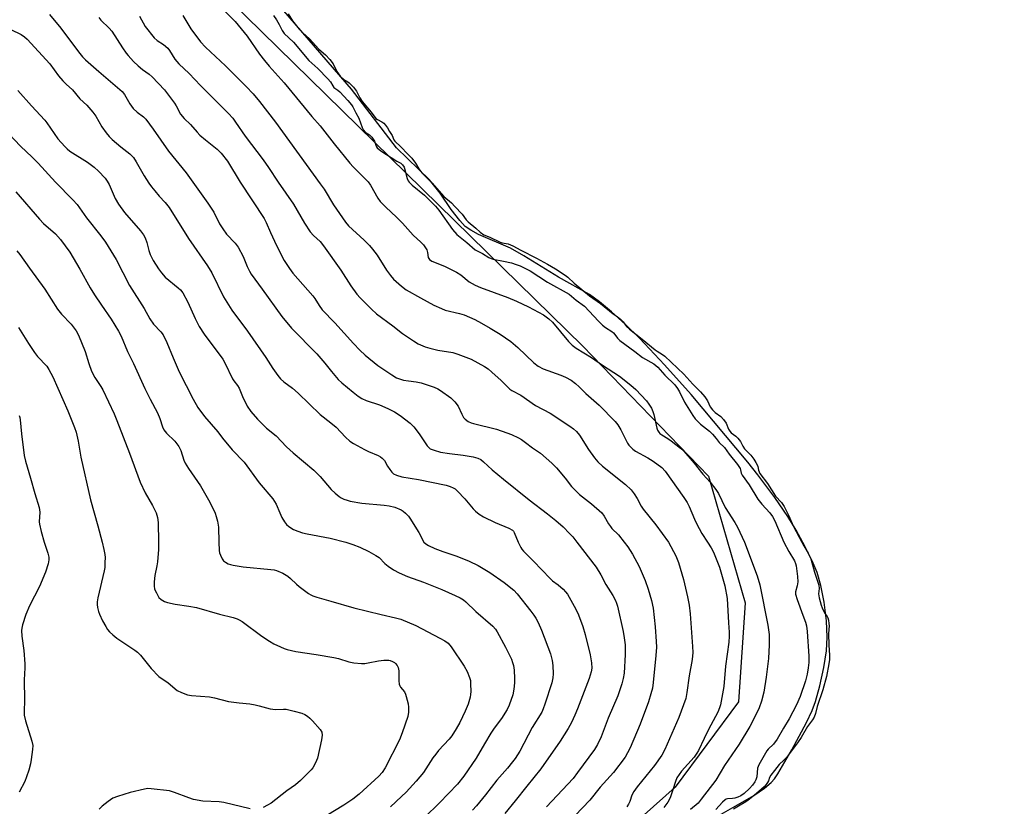
# Model space of a CAD drawing. Units: inches. Extents: x 1219770 to 1225770, y 553455 to 557455.
# Drawn here: x 1223296 to 1223641, y 554908 to 555183 of the extents above; entities that cross this region are included whole.
import ezdxf

# ---------------------------------------------------------------- set-up
doc = ezdxf.new("R2010")
doc.units = ezdxf.units.IN
doc.header["$MEASUREMENT"] = 0
for name, color, linetype in [('HYDRO-Water Body', 4, 'Continuous'), ('NTRL-Trees', 3, 'Continuous'), ('Undefined', 1, 'Continuous')]:
    doc.layers.add(name, color=color, linetype=linetype)

msp = doc.modelspace()

# ---------------------------------------------------------------- linework, layer by layer
at = {"layer": 'HYDRO-Water Body'}
msp.add_lwpolyline([(1223539.34, 554903.46), (1223553.14, 554911.39), (1223556.96, 554913.95), (1223559.3, 554915.89), (1223560.44, 554917.24), (1223561.62, 554918.98), (1223566.49, 554927.32), (1223571.62, 554936.97), (1223573.55, 554941.13), (1223574.76, 554944.23), (1223576.33, 554949.71), (1223577.74, 554956.2), (1223578.62, 554962.01), (1223578.9, 554966.75), (1223578.59, 554972.46), (1223577.76, 554979.06), (1223576.64, 554984.85), (1223575.32, 554989.43), (1223573.63, 554993.43), (1223571.06, 554998.63), (1223568.04, 555004.13), (1223565.09, 555008.99), (1223560.53, 555015.61), (1223554.64, 555023.54), (1223551.13, 555028.01), (1223531.23, 555051.66), (1223521.93, 555062.01), (1223513.18, 555071.3), (1223508.25, 555076.11), (1223503.37, 555080.55), (1223499.17, 555084.06), (1223495.74, 555086.57), (1223484.84, 555092.63), (1223472.77, 555100.2), (1223468.12, 555102.8), (1223456.85, 555107.62), (1223454.15, 555109.07), (1223452.25, 555110.43), (1223450.34, 555112.47), (1223447.29, 555116.37), (1223443.41, 555122.07), (1223439.76, 555126.7), (1223428.22, 555137.95), (1223412.39, 555158.41), (1223386.57, 555188.46)], dxfattribs=at)
at = {"layer": 'NTRL-Trees'}
msp.add_lwpolyline([(1223221.08, 555283.32), (1223313.68, 555244.6), (1223493.4, 555068.57), (1223537.29, 555023.1), (1223550.17, 554978.74), (1223547.79, 554944.15), (1223525.72, 554914.29), (1223499.63, 554891.11), (1223483.38, 554865.43), (1223497.34, 554854.02), (1223532.19, 554843.79), (1223572.84, 554828.46), (1223607.43, 554812.95), (1223640.82, 554753.32), (1223624.12, 554705.61), (1223554.95, 554620.92)], dxfattribs=at)
at = {"layer": 'Undefined'}
for points, elevation in [([(1223306.74, 555184.55), (1223310.69, 555179.77), (1223316.91, 555171.47), (1223318.36, 555169.74), (1223319.36, 555168.74), (1223324.06, 555164.59), (1223332.16, 555157.66), (1223333.03, 555156.59), (1223334.88, 555153.37), (1223336.02, 555151.73), (1223337.43, 555150.4), (1223339.68, 555148.72), (1223340.45, 555147.91), (1223343.06, 555144.41), (1223348.45, 555136.8), (1223354.54, 555129.23), (1223362.18, 555118.58), (1223364.24, 555115.37), (1223366.31, 555111.31), (1223367.37, 555109.61), (1223368.73, 555107.75), (1223371.72, 555104.55), (1223372.73, 555103.17), (1223374.51, 555099.93), (1223375.92, 555096.39), (1223376.71, 555094.78), (1223377.3, 555093.78), (1223381.22, 555088.54), (1223388.02, 555078.95), (1223391.41, 555074.8), (1223400.33, 555065.85), (1223403.09, 555062.56), (1223405.4, 555059.63), (1223407.82, 555056.89), (1223409.11, 555055.69), (1223412.97, 555052.43), (1223414.81, 555051.04), (1223416, 555050.25), (1223417.51, 555049.55), (1223422.26, 555047.98), (1223425.16, 555046.79), (1223427.52, 555045.58), (1223429.51, 555044.29), (1223432.98, 555041.56), (1223434.27, 555040.39), (1223436.15, 555037.91), (1223438.89, 555033.69), (1223439.46, 555033.05), (1223440.01, 555032.66), (1223441.33, 555032.13), (1223443.57, 555031.5), (1223446.69, 555031.02), (1223451.45, 555030.43), (1223454.97, 555029.83), (1223456.69, 555029.41), (1223457.72, 555028.86), (1223458.61, 555028.12), (1223461.63, 555025.31), (1223465.67, 555021.97), (1223474.57, 555014.75), (1223481.01, 555009.92), (1223483.9, 555007.56), (1223486.43, 555005.32), (1223488.75, 555003.02), (1223489.82, 555001.89), (1223491.3, 555000)], 396), ([(1223385.18, 555184.19), (1223386.14, 555182.74), (1223387.15, 555181.04), (1223388.2, 555178.95), (1223388.92, 555177.95), (1223392.14, 555174.89), (1223397.52, 555168.46), (1223400.7, 555165.63), (1223404.17, 555162.11), (1223405.08, 555160.99), (1223405.87, 555159.61), (1223406.3, 555159.03), (1223407.71, 555158.05), (1223408.34, 555157.49), (1223411.13, 555154.48), (1223412.46, 555152.94), (1223412.94, 555152.22), (1223413.91, 555150.17), (1223414.99, 555148.3), (1223416.13, 555145.05), (1223416.6, 555144.05), (1223417.21, 555143.44), (1223418.74, 555142.44), (1223419.5, 555141.64), (1223420.43, 555140.25), (1223421.08, 555138.5), (1223421.43, 555137.95), (1223422.73, 555136.9), (1223428.34, 555133.25), (1223429.7, 555132.5), (1223430.27, 555132.03), (1223430.81, 555131.13), (1223431.94, 555127.2), (1223432.27, 555126.41), (1223432.57, 555125.96), (1223433.61, 555124.92), (1223437.92, 555121.37), (1223441.86, 555117.54), (1223442.95, 555116.13), (1223447.78, 555109.36), (1223449.25, 555107.55), (1223452.83, 555104.76), (1223455.7, 555102.2), (1223458.22, 555100.92), (1223460.53, 555099.54), (1223461.25, 555099.21), (1223462.04, 555098.97), (1223465.66, 555098.33), (1223468.43, 555097.64), (1223470.08, 555097.16), (1223471.45, 555096.61), (1223474.93, 555094.89), (1223481.06, 555090.96), (1223488.54, 555086.76), (1223491.08, 555084.68), (1223493.98, 555082.53), (1223498.83, 555077.34), (1223500.26, 555075.92), (1223501.34, 555075.02), (1223503.5, 555073.67), (1223504.1, 555073.18), (1223504.53, 555072.67), (1223505.44, 555071.3), (1223506.26, 555070.5), (1223511.58, 555066.65), (1223514.28, 555064.55), (1223518.2, 555062.34), (1223519.55, 555061.25), (1223522.07, 555058.4), (1223525.51, 555054.97), (1223526.51, 555053.73), (1223527.2, 555052.59), (1223528.92, 555048.93), (1223531.87, 555044.31), (1223532.67, 555043.18), (1223534.53, 555041.31), (1223537.66, 555038.82), (1223538.7, 555037.82), (1223540.04, 555036.27), (1223541.09, 555034.84), (1223542.91, 555033.07), (1223544.58, 555030.73), (1223547.5, 555027.14), (1223548.38, 555025.73), (1223548.56, 555025.24), (1223548.79, 555024.12), (1223549.13, 555023.38), (1223551.54, 555020.02), (1223554.63, 555015), (1223556, 555013.27), (1223558.81, 555010.3), (1223559.76, 555008.97), (1223560.53, 555007.43), (1223563.67, 555000)], 386), ([(1223390.31, 555184.8), (1223391.75, 555182.31), (1223394.16, 555179.42), (1223395.42, 555178.11), (1223397.8, 555176.04), (1223401.06, 555172.39), (1223403.29, 555170.46), (1223404.83, 555168.78), (1223406, 555167.26), (1223407.32, 555164.57), (1223408.51, 555162.99), (1223409.75, 555161.8), (1223411.19, 555161.04), (1223411.67, 555160.69), (1223413.11, 555159.19), (1223414.16, 555157.8), (1223415.31, 555155.38), (1223416.12, 555154.17), (1223419.34, 555150.38), (1223420.97, 555148.19), (1223421.49, 555147.81), (1223423.1, 555147.07), (1223423.7, 555146.57), (1223424.36, 555145.85), (1223425.04, 555144.94), (1223425.73, 555143.69), (1223426.65, 555142.26), (1223427.28, 555140.74), (1223427.57, 555140.27), (1223429.74, 555138.26), (1223432.2, 555135.76), (1223433.52, 555134.29), (1223434.87, 555132.59), (1223436, 555130.6), (1223437.1, 555129.2), (1223438.3, 555127.88), (1223440.53, 555125.71), (1223444.76, 555120.94), (1223447.4, 555118.64), (1223448.61, 555117.42), (1223451.13, 555114.7), (1223452.57, 555112.77), (1223453.23, 555112.06), (1223455.9, 555109.84), (1223457.47, 555108.43), (1223458.78, 555107.54), (1223460.87, 555106.64), (1223464.48, 555104.87), (1223465.2, 555104.66), (1223467.28, 555104.3), (1223468.92, 555103.65), (1223471.73, 555102.11), (1223477.11, 555099.35), (1223480.99, 555097.21), (1223483.75, 555095.62), (1223487.21, 555093.42), (1223488.12, 555092.7), (1223490.3, 555090.56), (1223495.72, 555086.14), (1223496.85, 555085.3), (1223499.58, 555083.53), (1223503.96, 555079.8), (1223505.39, 555078.89), (1223506.69, 555077.89), (1223507.53, 555077.03), (1223508.64, 555075.38), (1223509.64, 555074.45), (1223514.15, 555071.05), (1223518.64, 555067.31), (1223519.42, 555066.77), (1223521.26, 555065.69), (1223522.11, 555065.07), (1223528.7, 555058.75), (1223531.81, 555055.29), (1223534.56, 555052.55), (1223536.07, 555050.84), (1223537.02, 555049.45), (1223537.94, 555047.36), (1223538.75, 555046.25), (1223539.62, 555045.39), (1223541.67, 555043.94), (1223542.62, 555042.93), (1223543.52, 555041.62), (1223544.32, 555039.56), (1223544.75, 555038.79), (1223545.26, 555038.22), (1223546.91, 555037.11), (1223547.64, 555036.4), (1223548.56, 555035.16), (1223549.36, 555033.56), (1223549.92, 555032.69), (1223552.1, 555030.42), (1223553.16, 555029.04), (1223553.93, 555027.89), (1223554.41, 555027), (1223554.57, 555026.47), (1223554.77, 555025.16), (1223555.31, 555024.03), (1223557.93, 555020.56), (1223560.81, 555016.11), (1223562.84, 555013.83), (1223563.76, 555012.42), (1223565.36, 555009.49), (1223567.09, 555005.48), (1223569.97, 555000)], 384), ([(1223293.25, 555179.32), (1223296.87, 555177.51), (1223297.99, 555176.75), (1223299, 555175.88), (1223306.85, 555167.26), (1223309.98, 555163.1), (1223311.44, 555161.4), (1223312.59, 555160.21), (1223314.86, 555158.26), (1223317.34, 555155.1), (1223319.79, 555152.82), (1223321.97, 555150.37), (1223323.01, 555148.97), (1223325.11, 555145.29), (1223326.6, 555143.22), (1223327.67, 555141.89), (1223328.7, 555140.89), (1223331.75, 555138.25), (1223334.94, 555135.78), (1223336.16, 555134.52), (1223337.15, 555133.07), (1223339.93, 555128.13), (1223341.53, 555125.56), (1223342.49, 555124.23), (1223343.61, 555122.86), (1223345.16, 555121.07), (1223347.3, 555118.81), (1223348.67, 555117.07), (1223355.42, 555106.16), (1223362.06, 555096.62), (1223363.52, 555094.15), (1223367.71, 555085.84), (1223370.58, 555081.12), (1223376.06, 555073.85), (1223382.45, 555064.56), (1223384.91, 555060.7), (1223386.66, 555058.28), (1223387.6, 555057.16), (1223388.8, 555056.06), (1223391.83, 555053.82), (1223393.82, 555052.07), (1223401.44, 555044.6), (1223405.26, 555041.69), (1223407.1, 555040.17), (1223410.33, 555036.74), (1223411.83, 555035.34), (1223413.08, 555034.55), (1223417.02, 555032.41), (1223418.35, 555031.75), (1223421.82, 555030.26), (1223422.56, 555029.85), (1223423.2, 555029.37), (1223423.93, 555028.56), (1223425.07, 555026.52), (1223425.85, 555025.35), (1223426.53, 555024.48), (1223427.12, 555023.93), (1223428.13, 555023.42), (1223430.08, 555022.83), (1223435.91, 555021.87), (1223445.57, 555019.87), (1223446.94, 555019.5), (1223447.96, 555019.04), (1223448.67, 555018.59), (1223449.52, 555017.83), (1223452.07, 555015.09), (1223454.97, 555011.67), (1223455.8, 555010.88), (1223457.13, 555009.82), (1223458.63, 555008.91), (1223462.65, 555006.91), (1223467.53, 555004.91), (1223468.75, 555004.23), (1223469.13, 555003.81), (1223469.38, 555003.36), (1223470.72, 555000)], 398), ([(1223295.73, 555158.03), (1223300.46, 555152.58), (1223305.15, 555147.64), (1223305.85, 555146.72), (1223309.74, 555141.05), (1223312.11, 555138.35), (1223312.93, 555137.56), (1223313.92, 555136.78), (1223320.02, 555132.86), (1223322.38, 555131.12), (1223323.91, 555129.79), (1223326.24, 555127.29), (1223326.99, 555126.24), (1223327.66, 555125.06), (1223329.78, 555120.2), (1223330.97, 555118.17), (1223333.06, 555115.33), (1223338.67, 555108.84), (1223339.68, 555107.51), (1223340.21, 555106.46), (1223340.85, 555104.79), (1223341.53, 555101.96), (1223342.03, 555100.59), (1223343.08, 555098.49), (1223344.91, 555095.63), (1223345.94, 555094.24), (1223347.29, 555092.71), (1223351.83, 555088.98), (1223352.61, 555088.2), (1223353.37, 555087.16), (1223355.15, 555083.94), (1223357.71, 555078.18), (1223359.2, 555075.4), (1223360.89, 555072.79), (1223367.39, 555063.96), (1223368.08, 555062.72), (1223370.79, 555057.11), (1223371.24, 555056.44), (1223372.58, 555054.8), (1223373.19, 555053.82), (1223374.29, 555050.93), (1223375.93, 555047.56), (1223377.27, 555045.68), (1223379.5, 555043.05), (1223382.71, 555039.88), (1223386.04, 555037.16), (1223389.73, 555033.39), (1223392.08, 555031.2), (1223399.25, 555025.19), (1223401.44, 555022.97), (1223405.27, 555018.46), (1223406.75, 555017.08), (1223408.07, 555015.97), (1223408.79, 555015.51), (1223409.81, 555015.04), (1223410.88, 555014.67), (1223412.01, 555014.39), (1223416.04, 555013.67), (1223423.83, 555012.97), (1223425.59, 555012.73), (1223427.6, 555012.23), (1223429.8, 555011.34), (1223430.52, 555010.87), (1223431.37, 555010.12), (1223432.37, 555009.11), (1223432.9, 555008.42), (1223435.95, 555003.4), (1223437.75, 555000)], 400), ([(1223292.53, 555142.82), (1223296.61, 555138.56), (1223300.7, 555134.67), (1223302.86, 555132.5), (1223308.87, 555125.91), (1223314.92, 555119.69), (1223316.41, 555118.05), (1223319.78, 555113.39), (1223324.69, 555107.16), (1223326.33, 555104.91), (1223330.12, 555098.81), (1223334.79, 555089.81), (1223339.87, 555081.75), (1223341.92, 555078.07), (1223343.18, 555076.28), (1223345.73, 555073.6), (1223346.52, 555072.56), (1223347.85, 555069.8), (1223350.04, 555064.43), (1223352.13, 555059.62), (1223357.05, 555049.98), (1223358.71, 555047.09), (1223361.05, 555043.99), (1223365.68, 555038.55), (1223367.35, 555036.37), (1223370.73, 555032.26), (1223374.85, 555027.94), (1223380.09, 555020.77), (1223384.89, 555015.17), (1223386.08, 555013.25), (1223387.31, 555010.23), (1223388.1, 555008.62), (1223388.97, 555007.06), (1223389.65, 555006.12), (1223390.51, 555005.42), (1223392.2, 555004.43), (1223393.69, 555003.8), (1223395.24, 555003.29), (1223396.87, 555002.9), (1223404.99, 555001.38), (1223410.49, 555000)], 402), ([(1223295.03, 555122.51), (1223303.25, 555112.92), (1223304.73, 555111.48), (1223308.83, 555107.88), (1223310.63, 555105.9), (1223313.95, 555101.38), (1223317.44, 555095.43), (1223320.96, 555088.99), (1223322.57, 555086.49), (1223325.03, 555082.94), (1223328.31, 555078.01), (1223330.96, 555073.81), (1223331.85, 555072.03), (1223334.02, 555066.7), (1223336.22, 555062.43), (1223340.09, 555053.7), (1223341.95, 555049.99), (1223344.58, 555045.23), (1223345.38, 555043.3), (1223346.37, 555040.35), (1223346.8, 555039.33), (1223347.19, 555038.7), (1223347.74, 555038.08), (1223350.67, 555035.28), (1223351.98, 555033.49), (1223352.75, 555032.03), (1223353.77, 555028.71), (1223354.23, 555027.67), (1223355.45, 555025.74), (1223359.61, 555019.65), (1223362.9, 555014.04), (1223364.77, 555010.09), (1223365.14, 555008.99), (1223365.58, 555007.31), (1223365.85, 555005.28), (1223366, 555000)], 404), ([(1223295.36, 555101.94), (1223296.37, 555100.64), (1223299.74, 555095.81), (1223305.2, 555088.49), (1223309.62, 555081.46), (1223311.03, 555079.75), (1223314.34, 555076.29), (1223316.07, 555073.91), (1223316.98, 555072.4), (1223319.21, 555066.65), (1223320.52, 555062.48), (1223321.53, 555059.82), (1223322.67, 555057.54), (1223324.73, 555054.4), (1223325.39, 555053.24), (1223329.35, 555044.85), (1223330.33, 555042.54), (1223334.76, 555031.12), (1223338.5, 555020.98), (1223340.21, 555017.23), (1223342.86, 555012.81), (1223344.14, 555010.21), (1223344.58, 555008.57), (1223344.84, 555006.87), (1223344.94, 555000)], 406), ([(1223295.96, 555075.02), (1223299.38, 555069.46), (1223301.5, 555066.29), (1223302.56, 555064.95), (1223305.8, 555061.6), (1223306.57, 555060.39), (1223307.93, 555057.86), (1223313.15, 555045.98), (1223315.51, 555040.05), (1223316.09, 555038.41), (1223316.83, 555035.31), (1223317.78, 555029.75), (1223321.09, 555014.76), (1223323.67, 555005.76), (1223325.17, 555000)], 408), ([(1223296.12, 555044.34), (1223296.4, 555043.65), (1223296.56, 555042.82), (1223296.95, 555037.91), (1223297.91, 555030.29), (1223298.4, 555028.37), (1223300.18, 555022.38), (1223301.63, 555017.02), (1223303.17, 555012.12), (1223303.32, 555011.3), (1223303.36, 555010.48), (1223303.19, 555007.16), (1223303.23, 555006.32), (1223303.81, 555003.76), (1223304.92, 555000)], 410), ([(1223344.94, 555000), (1223344.9, 554997.39), (1223344.56, 554993.06), (1223344.36, 554991.67), (1223343.68, 554988.38), (1223343.42, 554986.11), (1223343.35, 554984.7), (1223343.56, 554983.59), (1223344.17, 554982.24), (1223345.05, 554980.69), (1223345.83, 554979.89), (1223347.02, 554979.2), (1223348.1, 554978.83), (1223350.75, 554978.33), (1223355.53, 554977.65), (1223358.18, 554977.17), (1223366.28, 554974.81), (1223371.06, 554973.63), (1223372.43, 554973.22), (1223373.19, 554972.84), (1223374.15, 554972.22), (1223381.08, 554967.1), (1223383.76, 554965.35), (1223385.27, 554964.48), (1223387.6, 554963.33), (1223388.92, 554962.75), (1223389.98, 554962.4), (1223393, 554961.74), (1223400.11, 554960.72), (1223406.25, 554959.66), (1223407.86, 554959.26), (1223411.54, 554958.1), (1223413.27, 554957.82), (1223415.92, 554957.6), (1223417.09, 554957.59), (1223418.21, 554957.75), (1223421.85, 554958.52), (1223423.8, 554958.7), (1223425.45, 554958.67), (1223425.98, 554958.57), (1223426.74, 554958.28), (1223427.44, 554957.88), (1223427.86, 554957.53), (1223428.39, 554956.86), (1223428.77, 554956.11), (1223428.97, 554955), (1223429.01, 554951.43), (1223429.14, 554950.29), (1223429.34, 554949.78), (1223429.62, 554949.33), (1223431.02, 554947.59), (1223431.36, 554946.81), (1223431.61, 554945.97), (1223432.22, 554943.41), (1223432.4, 554942.26), (1223432.34, 554940.48), (1223432.11, 554939.02), (1223430.2, 554933.25), (1223429.18, 554930.81), (1223424.21, 554921.04), (1223423.16, 554919.39), (1223421.98, 554918.14), (1223415.06, 554911.83), (1223412.86, 554910.08), (1223409.77, 554907.98), (1223398.41, 554901.17)], 406), ([(1223366, 555000), (1223366.09, 554997.06), (1223366.27, 554996.23), (1223366.59, 554995.44), (1223367.23, 554994.18), (1223367.7, 554993.5), (1223368.33, 554992.96), (1223369.34, 554992.43), (1223370.16, 554992.13), (1223371.02, 554991.92), (1223374.53, 554991.35), (1223384.25, 554990.46), (1223385.39, 554990.31), (1223386.23, 554990.09), (1223388.4, 554989.12), (1223390.21, 554988.1), (1223391.11, 554987.34), (1223393.22, 554985.27), (1223394.11, 554984.49), (1223397.42, 554982.01), (1223398.16, 554981.54), (1223398.93, 554981.17), (1223400.27, 554980.72), (1223405.24, 554979.35), (1223413.2, 554977.01), (1223422.8, 554974.66), (1223427.83, 554973.58), (1223429.7, 554973.05), (1223434.99, 554970.82), (1223443.36, 554966.43), (1223445.06, 554965.46), (1223446.2, 554964.67), (1223447.3, 554963.42), (1223451.9, 554956.57), (1223452.86, 554954.78), (1223453.75, 554952.66), (1223454.03, 554951.56), (1223454.12, 554950.42), (1223454.15, 554947.8), (1223454.11, 554946.65), (1223453.99, 554945.8), (1223453.22, 554943.37), (1223452.22, 554940.92), (1223450.36, 554936.9), (1223449.1, 554934.64), (1223447.51, 554932.27), (1223446.64, 554931.12), (1223442.92, 554927.1), (1223441.9, 554925.88), (1223440.94, 554924.54), (1223437.64, 554919.43), (1223435.04, 554916.35), (1223431.52, 554912.58), (1223429.93, 554910.99), (1223426.04, 554907.41)], 404), ([(1223507.87, 555000), (1223509.1, 554998.31), (1223510.7, 554995.83), (1223513.09, 554991.51), (1223515.21, 554986.58), (1223516.24, 554983.52), (1223517.4, 554979.61), (1223517.93, 554976.92), (1223518.67, 554970.41), (1223519.03, 554965.2), (1223519.09, 554963.22), (1223518.95, 554960.34), (1223518.01, 554950.95), (1223517.7, 554948.89), (1223517.21, 554946.92), (1223516.34, 554944.15), (1223513.39, 554936.29), (1223509.95, 554928.06), (1223509.05, 554926.26), (1223508.18, 554924.78), (1223504.05, 554919.45), (1223499.45, 554914.25), (1223495.77, 554909.74), (1223490.7, 554904.36)], 394), ([(1223523.37, 555000), (1223525.93, 554995.16), (1223526.87, 554992.85), (1223528.6, 554986.91), (1223530.04, 554980.82), (1223530.54, 554977.95), (1223530.94, 554974.89), (1223531.79, 554963.44), (1223531.85, 554961.42), (1223531.64, 554958.94), (1223530.56, 554953.19), (1223529.81, 554947.39), (1223529.38, 554945.36), (1223527.8, 554940.83), (1223526.95, 554938.61), (1223522.1, 554927.48), (1223521.05, 554925.53), (1223518.43, 554921.87), (1223512.34, 554914.37), (1223511.18, 554912.75), (1223510.49, 554911.51), (1223509.77, 554909.24), (1223509.37, 554908.3), (1223508.75, 554907.4)], 392), ([(1223536.98, 555000), (1223538.24, 554998.02), (1223539.08, 554996.48), (1223541.14, 554991.26), (1223543.09, 554984.69), (1223543.86, 554980.23), (1223544.3, 554971.83), (1223544.56, 554968.51), (1223544.57, 554967.08), (1223544.41, 554965.03), (1223543.27, 554956.62), (1223542.69, 554949.5), (1223541.54, 554943.14), (1223541.22, 554942.04), (1223540.57, 554940.47), (1223537.36, 554934.42), (1223535.78, 554931.29), (1223533.83, 554927.14), (1223533.28, 554926.16), (1223532.29, 554924.82), (1223527.85, 554919.85), (1223527.03, 554918.74), (1223526.3, 554917.58), (1223525.75, 554916.32), (1223524.85, 554913.35), (1223524, 554910.89), (1223523.57, 554909.83), (1223523.15, 554909.08), (1223521.65, 554907.24)], 390), ([(1223549.87, 555000), (1223554.32, 554988.21), (1223555.26, 554985.09), (1223558.12, 554970.94), (1223558.51, 554967.72), (1223558.61, 554964.08), (1223558.29, 554959.28), (1223557.49, 554952.73), (1223556.69, 554947.54), (1223555.82, 554944.37), (1223555.07, 554942.1), (1223553.71, 554939.12), (1223551.76, 554935.51), (1223548.12, 554929.33), (1223542.95, 554921.82), (1223539.94, 554916.74), (1223534.8, 554910.08), (1223533.66, 554908.72), (1223531.09, 554906.43)], 388), ([(1223563.67, 555000), (1223565.4, 554996.7), (1223567.41, 554993.45), (1223567.8, 554992.49), (1223567.99, 554991.69), (1223568.46, 554988), (1223568.56, 554986.06), (1223568.38, 554984.72), (1223567.78, 554982.64), (1223567.78, 554981.86), (1223568.33, 554979.94), (1223570.3, 554974.45), (1223571.27, 554972), (1223571.58, 554970.68), (1223571.82, 554968.76), (1223572.38, 554960.13), (1223572.41, 554957.94), (1223572.24, 554956), (1223571.9, 554953.77), (1223571.29, 554951.49), (1223569.35, 554946.06), (1223568.16, 554943.12), (1223565.59, 554938.16), (1223563.58, 554934.93), (1223561.34, 554931.13), (1223560.02, 554929.3), (1223558.24, 554927.59), (1223557.74, 554926.95), (1223554.97, 554922.09), (1223554.44, 554920.92), (1223554.21, 554917.94), (1223553.95, 554916.89), (1223553.58, 554916.13), (1223552.72, 554914.94), (1223551.73, 554913.88), (1223549.8, 554912.12), (1223548.6, 554911.29), (1223547.55, 554910.77), (1223546.49, 554910.41), (1223545.76, 554910.31), (1223543.95, 554910.25), (1223543.57, 554910.14), (1223543.11, 554909.86), (1223542.28, 554909.08), (1223539.9, 554906.45)], 386), ([(1223569.97, 555000), (1223570.64, 554998.68), (1223572.19, 554996.2), (1223573.11, 554994.11), (1223574.43, 554989.44), (1223575.49, 554986.4), (1223575.91, 554984.92), (1223576.01, 554983.84), (1223575.77, 554981.96), (1223576.03, 554980.52), (1223576.78, 554977.97), (1223577.14, 554977), (1223578.06, 554975.05), (1223578.87, 554974.02), (1223579.13, 554973.49), (1223579.34, 554972.68), (1223579.48, 554971.54), (1223579.5, 554970.71), (1223579.27, 554968.01), (1223579.39, 554963.97), (1223579.68, 554960.47), (1223579.64, 554958.91), (1223579.48, 554957.44), (1223578.66, 554953.02), (1223577.35, 554948.39), (1223575.35, 554942.48), (1223574.76, 554940.04), (1223574.25, 554938.78), (1223573.68, 554937.81), (1223571.92, 554935.5), (1223569.7, 554931.69), (1223568.43, 554929.78), (1223564.61, 554924.72), (1223563.72, 554923.74), (1223562.04, 554922.26), (1223560.46, 554920.15), (1223559.13, 554918.54), (1223558.64, 554917.72), (1223558.29, 554916.53), (1223558.03, 554915.93), (1223557.55, 554915.25), (1223556.83, 554914.46), (1223554.17, 554912.11), (1223551.06, 554909.66), (1223549.79, 554908.8), (1223548.39, 554908.05), (1223546.06, 554906.56)], 384)]:
    msp.add_lwpolyline(points, dxfattribs=dict(at, elevation=elevation))
for points in [[(1223366.81, 555187.05, 388), (1223371.72, 555182.16, 388), (1223375.92, 555176.96, 388), (1223380.2, 555170.73, 388), (1223381.98, 555168.46, 388), (1223383.67, 555166.46, 388), (1223388.86, 555160.62, 388), (1223398.61, 555148.91, 388), (1223401.48, 555145.58, 388), (1223406.37, 555139.35, 388), (1223411.83, 555132.57, 388), (1223412.97, 555131.32, 388), (1223417.12, 555127.25, 388), (1223418.26, 555126, 388), (1223419.07, 555124.85, 388), (1223421.67, 555120.33, 388), (1223422.51, 555119.16, 388), (1223424.47, 555117.11, 388), (1223428.23, 555113.7, 388), (1223430.28, 555111.57, 388), (1223434.05, 555107.43, 388), (1223436.65, 555104.97, 388), (1223437.59, 555103.97, 388), (1223438.38, 555102.89, 388), (1223438.76, 555102.19, 388), (1223439.01, 555101.33, 388), (1223439.28, 555099.53, 388), (1223439.67, 555098.82, 388), (1223440.57, 555098.23, 388), (1223444.96, 555096.53, 388), (1223449.16, 555094.41, 388), (1223450.63, 555093.45, 388), (1223453.62, 555091.03, 388), (1223455.69, 555089.86, 388), (1223457.55, 555089.07, 388), (1223467.14, 555085.53, 388), (1223470.12, 555084.3, 388), (1223474.38, 555082.26, 388), (1223479.58, 555079.45, 388), (1223481.43, 555078.13, 388), (1223482.7, 555076.99, 388), (1223488.36, 555070.14, 388), (1223489.6, 555068.88, 388), (1223491.04, 555067.89, 388), (1223496.43, 555064.56, 388), (1223500.3, 555061.89, 388), (1223506.16, 555058.1, 388), (1223510.21, 555054.93, 388), (1223511.95, 555053.34, 388), (1223515.61, 555049.43, 388), (1223516.47, 555048.25, 388), (1223517.35, 555046.81, 388), (1223517.83, 555045.74, 388), (1223518.21, 555044.63, 388), (1223519.22, 555039.92, 388), (1223519.53, 555039.13, 388), (1223519.96, 555038.45, 388), (1223520.31, 555038.05, 388), (1223520.98, 555037.5, 388), (1223523.08, 555036.25, 388), (1223524.29, 555035.39, 388), (1223527.58, 555032.82, 388), (1223528.68, 555031.84, 388), (1223532.37, 555027.62, 388), (1223535.39, 555023.82, 388), (1223537.94, 555020.93, 388), (1223539.91, 555018.45, 388), (1223540.78, 555016.97, 388), (1223543.11, 555012.16, 388), (1223546.51, 555006.82, 388), (1223547.47, 555005.19, 388), (1223549.87, 555000, 388)], [(1223324.05, 555183.5, 394), (1223324.78, 555182.63, 394), (1223327.65, 555179.81, 394), (1223328.6, 555178.73, 394), (1223332.29, 555172.93, 394), (1223333.56, 555171.06, 394), (1223334.26, 555170.18, 394), (1223336.17, 555168.14, 394), (1223337.78, 555166.59, 394), (1223339.32, 555165.33, 394), (1223341.62, 555163.66, 394), (1223342.72, 555162.73, 394), (1223346.96, 555158.21, 394), (1223348.08, 555156.85, 394), (1223350.46, 555153.56, 394), (1223351.09, 555152.58, 394), (1223352.66, 555149.73, 394), (1223353.84, 555148.2, 394), (1223356.09, 555146.07, 394), (1223358.42, 555143.44, 394), (1223359.43, 555142.41, 394), (1223361.37, 555140.72, 394), (1223365.39, 555137.51, 394), (1223366.84, 555136.07, 394), (1223369.02, 555133.27, 394), (1223373.43, 555125.9, 394), (1223381.88, 555113.17, 394), (1223382.61, 555111.75, 394), (1223384.08, 555108.31, 394), (1223386.16, 555103.78, 394), (1223388.88, 555098.56, 394), (1223390.7, 555095.7, 394), (1223391.95, 555094.12, 394), (1223398.94, 555086.19, 394), (1223399.61, 555085.23, 394), (1223401.08, 555082.8, 394), (1223402.21, 555081.28, 394), (1223406.64, 555076.73, 394), (1223413.11, 555069.44, 394), (1223415.33, 555067.14, 394), (1223417.25, 555065.35, 394), (1223421.66, 555061.84, 394), (1223426.49, 555058.55, 394), (1223428.23, 555057.5, 394), (1223429.56, 555056.96, 394), (1223430.67, 555056.66, 394), (1223432.38, 555056.37, 394), (1223435.11, 555056.07, 394), (1223436.81, 555055.71, 394), (1223441.34, 555054.21, 394), (1223442.64, 555053.61, 394), (1223443.62, 555053.02, 394), (1223447.14, 555050.47, 394), (1223448.55, 555049.11, 394), (1223449.73, 555047.59, 394), (1223450.98, 555044.77, 394), (1223451.66, 555043.57, 394), (1223452.19, 555042.97, 394), (1223453.31, 555042.21, 394), (1223454.3, 555041.74, 394), (1223455.12, 555041.46, 394), (1223463.19, 555039.49, 394), (1223466.81, 555038.25, 394), (1223468.46, 555037.61, 394), (1223470.87, 555036.46, 394), (1223471.9, 555035.88, 394), (1223473.33, 555034.9, 394), (1223475.77, 555033.02, 394), (1223478.52, 555031.07, 394), (1223482.57, 555027.68, 394), (1223484.17, 555025.97, 394), (1223487.18, 555022.37, 394), (1223489.45, 555019.46, 394), (1223490.63, 555018.18, 394), (1223492.19, 555016.71, 394), (1223496.38, 555013.37, 394), (1223499.96, 555010.21, 394), (1223500.88, 555009.1, 394), (1223502.39, 555006.36, 394), (1223503, 555005.42, 394), (1223503.57, 555004.76, 394), (1223505.89, 555002.53, 394), (1223507.87, 555000, 394)], [(1223338.22, 555184.03, 392), (1223340.26, 555180.42, 392), (1223343.42, 555176.42, 392), (1223344.48, 555175.41, 392), (1223346.72, 555174.04, 392), (1223348.13, 555172.83, 392), (1223348.82, 555171.97, 392), (1223350.6, 555168.99, 392), (1223351.99, 555167.33, 392), (1223355.64, 555163.88, 392), (1223359.59, 555159.78, 392), (1223369.37, 555149.91, 392), (1223370.89, 555148.26, 392), (1223371.91, 555146.9, 392), (1223375.18, 555142.01, 392), (1223381.49, 555133.67, 392), (1223383.34, 555131.08, 392), (1223386.77, 555125.94, 392), (1223392.09, 555118.21, 392), (1223396.04, 555111.6, 392), (1223397.97, 555108.58, 392), (1223399.1, 555107.3, 392), (1223401.42, 555105.2, 392), (1223402.68, 555103.64, 392), (1223408.72, 555095.18, 392), (1223412.15, 555089.67, 392), (1223414.28, 555086.79, 392), (1223415.45, 555085.45, 392), (1223419.43, 555081.45, 392), (1223421.17, 555079.87, 392), (1223426.93, 555075.66, 392), (1223430.28, 555072.95, 392), (1223434.12, 555070.37, 392), (1223435.79, 555069.4, 392), (1223438.18, 555068.34, 392), (1223439.85, 555067.8, 392), (1223442.69, 555067.16, 392), (1223447.92, 555066.28, 392), (1223449.62, 555065.8, 392), (1223454.29, 555064.03, 392), (1223458.98, 555061.38, 392), (1223460.24, 555060.58, 392), (1223461.56, 555059.49, 392), (1223464.76, 555056.59, 392), (1223466.99, 555054.29, 392), (1223467.86, 555053.52, 392), (1223468.58, 555053.06, 392), (1223471.67, 555051.43, 392), (1223476.83, 555047.84, 392), (1223481.89, 555045.08, 392), (1223488.85, 555040.55, 392), (1223490.15, 555039.63, 392), (1223491.14, 555038.71, 392), (1223492.18, 555037.45, 392), (1223495.31, 555032.36, 392), (1223497.44, 555029.48, 392), (1223498.57, 555028.11, 392), (1223500.28, 555026.58, 392), (1223508.29, 555020.21, 392), (1223510.25, 555018.28, 392), (1223511.27, 555016.94, 392), (1223512.36, 555015.3, 392), (1223513.79, 555012.56, 392), (1223514.42, 555011.54, 392), (1223518.89, 555006.09, 392), (1223523.37, 555000, 392)], [(1223353.38, 555184.19, 390), (1223356.19, 555179.5, 390), (1223359.66, 555174.95, 390), (1223361.35, 555173.19, 390), (1223368.34, 555166.56, 390), (1223375.64, 555159.39, 390), (1223378.06, 555156.79, 390), (1223380.22, 555154.16, 390), (1223385.83, 555146.88, 390), (1223401.5, 555125.38, 390), (1223402.82, 555123.44, 390), (1223406.12, 555118.02, 390), (1223410.33, 555111.94, 390), (1223411.42, 555110.68, 390), (1223416.82, 555105.59, 390), (1223418.7, 555103.72, 390), (1223419.83, 555102.46, 390), (1223421.36, 555100.43, 390), (1223424.69, 555095.08, 390), (1223426.05, 555093.28, 390), (1223427.14, 555092, 390), (1223429.98, 555089.53, 390), (1223431.59, 555088.31, 390), (1223436.56, 555085.43, 390), (1223441.27, 555082.93, 390), (1223443.89, 555081.68, 390), (1223445.23, 555081.14, 390), (1223450.26, 555080.01, 390), (1223451.87, 555079.55, 390), (1223455.6, 555077.88, 390), (1223457.93, 555076.63, 390), (1223460.99, 555074.85, 390), (1223464.46, 555072.7, 390), (1223468.17, 555070.15, 390), (1223470.61, 555068.08, 390), (1223476.25, 555062.71, 390), (1223477.72, 555061.56, 390), (1223479.5, 555060.67, 390), (1223485.64, 555058.42, 390), (1223487.27, 555057.75, 390), (1223489.3, 555056.67, 390), (1223490.84, 555055.48, 390), (1223492.09, 555054.37, 390), (1223494.47, 555052, 390), (1223499.05, 555047.88, 390), (1223504.72, 555042.25, 390), (1223505.59, 555041.07, 390), (1223506.66, 555039.31, 390), (1223508.96, 555034.62, 390), (1223509.45, 555033.92, 390), (1223510.03, 555033.29, 390), (1223510.89, 555032.53, 390), (1223511.83, 555031.87, 390), (1223516.08, 555029.52, 390), (1223517.97, 555028.33, 390), (1223521.03, 555026.05, 390), (1223522.23, 555024.87, 390), (1223528.73, 555015.59, 390), (1223529.82, 555013.92, 390), (1223530.58, 555012.43, 390), (1223532.41, 555008.09, 390), (1223533.19, 555006.48, 390), (1223535.02, 555003.06, 390), (1223536.98, 555000, 390)], [(1223304.92, 555000, 410), (1223306.14, 554996.15, 410), (1223306.49, 554994.77, 410), (1223306.54, 554993.79, 410), (1223306.27, 554992.36, 410), (1223305.41, 554989.55, 410), (1223303.29, 554984.44, 410), (1223299.83, 554977.69, 410), (1223298.45, 554974.66, 410), (1223297.36, 554971.03, 410), (1223297.1, 554969.89, 410), (1223297, 554969.05, 410), (1223297.05, 554967.06, 410), (1223297.85, 554962.13, 410), (1223298.11, 554957.47, 410), (1223298.12, 554956.01, 410), (1223297.95, 554951.86, 410), (1223298.07, 554944.69, 410), (1223297.89, 554940.74, 410), (1223297.92, 554939.46, 410), (1223298.36, 554937.47, 410), (1223300.6, 554930.33, 410), (1223300.91, 554928.9, 410), (1223300.85, 554927.45, 410), (1223300.37, 554923.93, 410), (1223300.1, 554922.5, 410), (1223299.54, 554920.28, 410), (1223298.79, 554917.86, 410), (1223298.12, 554916.27, 410), (1223296.16, 554912.59, 410)], [(1223325.17, 555000, 408), (1223325.8, 554997.45, 408), (1223326.1, 554995.72, 408), (1223326.21, 554994.59, 408), (1223326.19, 554992.87, 408), (1223326.09, 554991.15, 408), (1223325.91, 554990.01, 408), (1223323.74, 554980.54, 408), (1223323.47, 554979.09, 408), (1223323.44, 554978.24, 408), (1223323.58, 554977.14, 408), (1223323.9, 554975.78, 408), (1223324.26, 554974.75, 408), (1223325.38, 554972.44, 408), (1223326.46, 554970.44, 408), (1223327.06, 554969.49, 408), (1223327.77, 554968.65, 408), (1223328.97, 554967.52, 408), (1223330.3, 554966.46, 408), (1223336.69, 554962.17, 408), (1223337.57, 554961.5, 408), (1223338.57, 554960.42, 408), (1223342.32, 554955.81, 408), (1223345.02, 554953.05, 408), (1223348.3, 554950.8, 408), (1223351.44, 554948.13, 408), (1223352.95, 554947.38, 408), (1223355.07, 554946.6, 408), (1223356.47, 554946.37, 408), (1223362.81, 554945.91, 408), (1223364.53, 554945.54, 408), (1223369.36, 554944.3, 408), (1223373.12, 554943.76, 408), (1223376.81, 554943.39, 408), (1223378.77, 554943.04, 408), (1223380.15, 554942.73, 408), (1223383.93, 554941.65, 408), (1223385.9, 554941.5, 408), (1223388.7, 554941.56, 408), (1223389.54, 554941.52, 408), (1223392.33, 554940.91, 408), (1223395.09, 554940.14, 408), (1223396.1, 554939.68, 408), (1223397.06, 554939.12, 408), (1223397.89, 554938.44, 408), (1223398.81, 554937.5, 408), (1223401.49, 554934.43, 408), (1223402, 554933.52, 408), (1223402.22, 554932.53, 408), (1223401.98, 554930.8, 408), (1223400.55, 554924.42, 408), (1223400.24, 554923.61, 408), (1223399.6, 554922.32, 408), (1223398.89, 554921.08, 408), (1223398.38, 554920.38, 408), (1223394.65, 554916.68, 408), (1223392.9, 554915.12, 408), (1223389.86, 554912.96, 408), (1223384.34, 554908.68, 408), (1223383.07, 554907.94, 408), (1223381.48, 554907.19, 408)], [(1223410.49, 555000, 402), (1223412.88, 554999.19, 402), (1223415.39, 554998.19, 402), (1223418.46, 554996.7, 402), (1223420.96, 554995.38, 402), (1223422.13, 554994.57, 402), (1223424.14, 554992.51, 402), (1223425.22, 554991.61, 402), (1223427.09, 554990.32, 402), (1223429.13, 554989.24, 402), (1223432, 554987.95, 402), (1223437.62, 554985.99, 402), (1223444.01, 554983.48, 402), (1223448.73, 554981.38, 402), (1223450.46, 554980.5, 402), (1223451.59, 554979.79, 402), (1223452.42, 554979.14, 402), (1223455.91, 554975.78, 402), (1223461.91, 554970.6, 402), (1223462.8, 554969.6, 402), (1223463.44, 554968.68, 402), (1223466.34, 554963.29, 402), (1223468.36, 554959.03, 402), (1223468.78, 554957.94, 402), (1223469.08, 554956.84, 402), (1223469.32, 554955.17, 402), (1223469.44, 554952.27, 402), (1223469.43, 554950.82, 402), (1223469.25, 554948.54, 402), (1223468.89, 554946.58, 402), (1223467.64, 554943.03, 402), (1223466.88, 554941.5, 402), (1223464.97, 554938.31, 402), (1223462.34, 554934.88, 402), (1223461.21, 554933.18, 402), (1223458.94, 554929.46, 402), (1223456.05, 554924.42, 402), (1223451.78, 554918.15, 402), (1223449.54, 554915.33, 402), (1223443.21, 554908.76, 402), (1223438.03, 554903.64, 402)], [(1223437.75, 555000, 400), (1223438.47, 554999.39, 400), (1223439.36, 554998.79, 400), (1223441.55, 554997.73, 400), (1223444.43, 554996.7, 400), (1223449.32, 554995.13, 400), (1223453.65, 554993.34, 400), (1223456.72, 554991.82, 400), (1223460.8, 554989.42, 400), (1223465.84, 554985.83, 400), (1223469.2, 554983.21, 400), (1223470.35, 554981.92, 400), (1223475.23, 554975.82, 400), (1223476.25, 554974.45, 400), (1223476.87, 554973.46, 400), (1223477.7, 554971.89, 400), (1223478.93, 554969.19, 400), (1223482.03, 554960.88, 400), (1223482.68, 554958.62, 400), (1223482.93, 554956.86, 400), (1223483.02, 554953.89, 400), (1223482.82, 554952.48, 400), (1223482.47, 554950.8, 400), (1223480.1, 554943.3, 400), (1223479.53, 554941.72, 400), (1223478.97, 554940.47, 400), (1223475.7, 554935.19, 400), (1223471.32, 554926.91, 400), (1223469.65, 554924.29, 400), (1223468.81, 554923.16, 400), (1223466.99, 554920.95, 400), (1223463.33, 554916.78, 400), (1223459.36, 554911.63, 400), (1223456.14, 554907.72, 400), (1223454.72, 554906.27, 400)], [(1223470.72, 555000, 398), (1223471.63, 554998.15, 398), (1223472.03, 554997.54, 398), (1223472.61, 554996.86, 398), (1223476.15, 554993.33, 398), (1223481.9, 554987.32, 398), (1223482.78, 554986.5, 398), (1223484.72, 554985.01, 398), (1223486.49, 554983.5, 398), (1223487.3, 554982.67, 398), (1223487.95, 554981.75, 398), (1223490.96, 554976.58, 398), (1223491.91, 554974.53, 398), (1223493.36, 554970.45, 398), (1223494.22, 554967.66, 398), (1223495.99, 554960.6, 398), (1223496.41, 554957.81, 398), (1223496.5, 554955.89, 398), (1223496.29, 554954.6, 398), (1223495.57, 554952.33, 398), (1223491.53, 554941.65, 398), (1223490.61, 554939.53, 398), (1223489.37, 554936.91, 398), (1223488.22, 554934.77, 398), (1223485.47, 554930.43, 398), (1223478.72, 554920.65, 398), (1223473.73, 554914.67, 398), (1223469.71, 554909.53, 398), (1223466.04, 554905.04, 398)], [(1223491.3, 555000, 396), (1223498.09, 554991.29, 396), (1223499.66, 554988.61, 396), (1223501.45, 554985.2, 396), (1223503.91, 554981.33, 396), (1223504.8, 554979.64, 396), (1223505.2, 554978.64, 396), (1223505.5, 554977.6, 396), (1223507.49, 554968.77, 396), (1223507.87, 554966.54, 396), (1223508.2, 554964.03, 396), (1223508.23, 554960.73, 396), (1223507.78, 554954.21, 396), (1223507.53, 554952.33, 396), (1223507.01, 554950.38, 396), (1223505.66, 554946.21, 396), (1223502.28, 554938.4, 396), (1223499.78, 554931.85, 396), (1223498.51, 554929.24, 396), (1223497.44, 554927.52, 396), (1223491.54, 554919.4, 396), (1223489.98, 554917.36, 396), (1223480.69, 554907.4, 396)], [(1223376.96, 554906.71, 408), (1223367.77, 554908.98, 408), (1223366.09, 554909.15, 408), (1223360.47, 554909.44, 408), (1223357.15, 554910.02, 408), (1223355.49, 554910.51, 408), (1223350.47, 554912.48, 408), (1223348.77, 554913.01, 408), (1223342.35, 554913.75, 408), (1223341.18, 554913.78, 408), (1223340.06, 554913.63, 408), (1223335.03, 554912.48, 408), (1223330.58, 554911.06, 408), (1223328.97, 554910.43, 408), (1223327.28, 554909.32, 408), (1223325.22, 554907.7, 408), (1223324.19, 554906.63, 408)]]:
    msp.add_polyline3d(points, dxfattribs=at)

doc.saveas('drawing.dxf')
